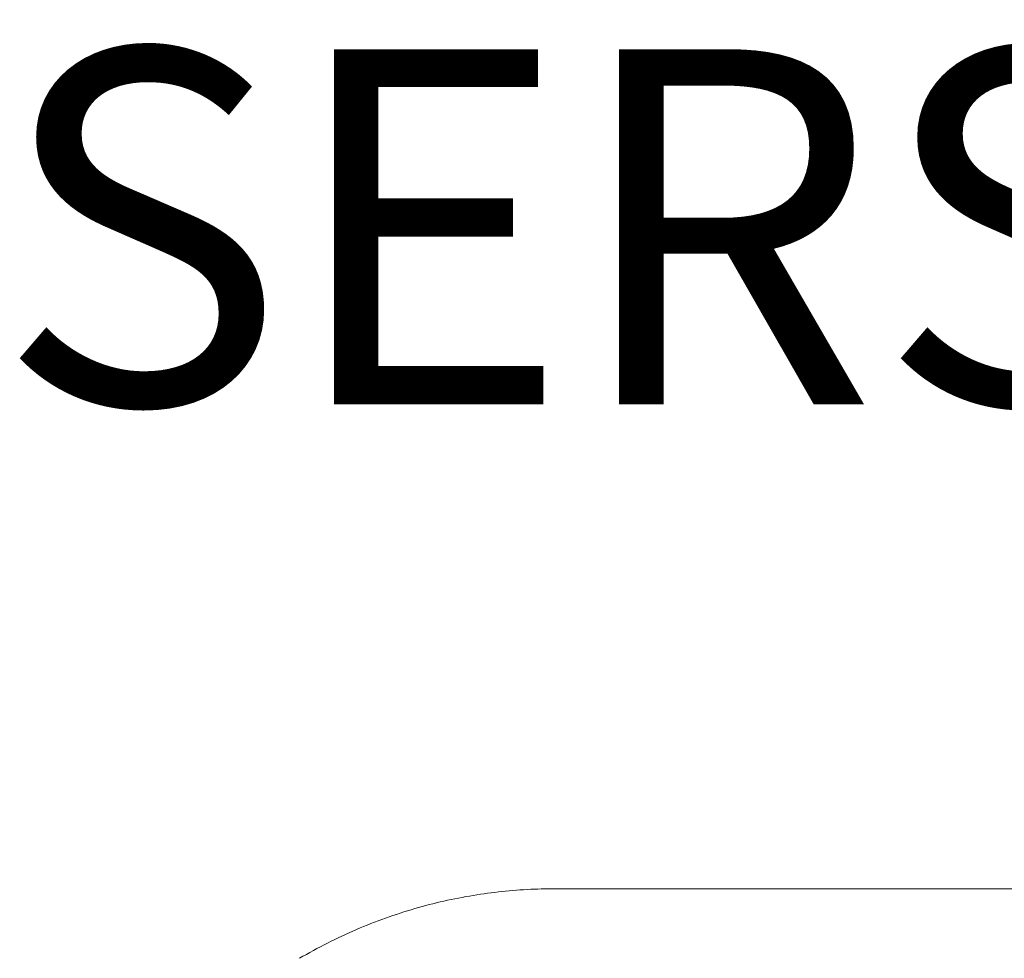
# Model space of a CAD drawing. Units: inches. Extents: x 4193 to 124808, y 2735 to 23182.
# Drawn here: x 15474 to 15828, y 18909 to 19246 of the extents above; entities that cross this region are included whole.
import ezdxf

# ---------------------------------------------------------------- set-up
doc = ezdxf.new("R2010")
doc.units = ezdxf.units.IN
doc.header["$MEASUREMENT"] = 0
doc.layers.get('0').update_dxf_attribs({"lineweight": 13})
doc.styles.add('PDF NeuzeitSLTStd-Book', font='arial.ttf')

msp = doc.modelspace()

# ---------------------------------------------------------------- linework, layer by layer
at = {"lineweight": 13}
for p, q in [((15666.31, 18933.84), (15739.17, 18933.84)), ((15739.17, 18933.84), (17134.22, 18933.84)), ((15820.38, 18933.84), (15818.26, 18933.84))]:
    msp.add_line(p, q, dxfattribs=at)
for centre, radius, start, end in [((15667.81, 18742.94), 190.98, 92.9569, 99.1839), ((15667.18, 18695.69), 238.15, 91.0089, 92.2183), ((15665.77, 18828.47), 105.37, 89.705, 91.5139), ((15667.3, 18750.03), 183.9, 99.3801, 106.0865), ((15668.33, 18748.57), 185.59, 106.2659, 113.1396), ((15669.69, 18746.75), 187.79, 113.3047, 120.3003)]:
    msp.add_arc(centre, radius, start, end, dxfattribs=at)

# ---------------------------------------------------------------- texts
at = {"lineweight": 13, "style": 'PDF NeuzeitSLTStd-Book'}
msp.add_text('SERSI245BSPSBA/BB', height=127.3891, dxfattribs=at).set_placement((15466.14, 19107.72))

doc.saveas('drawing.dxf')
